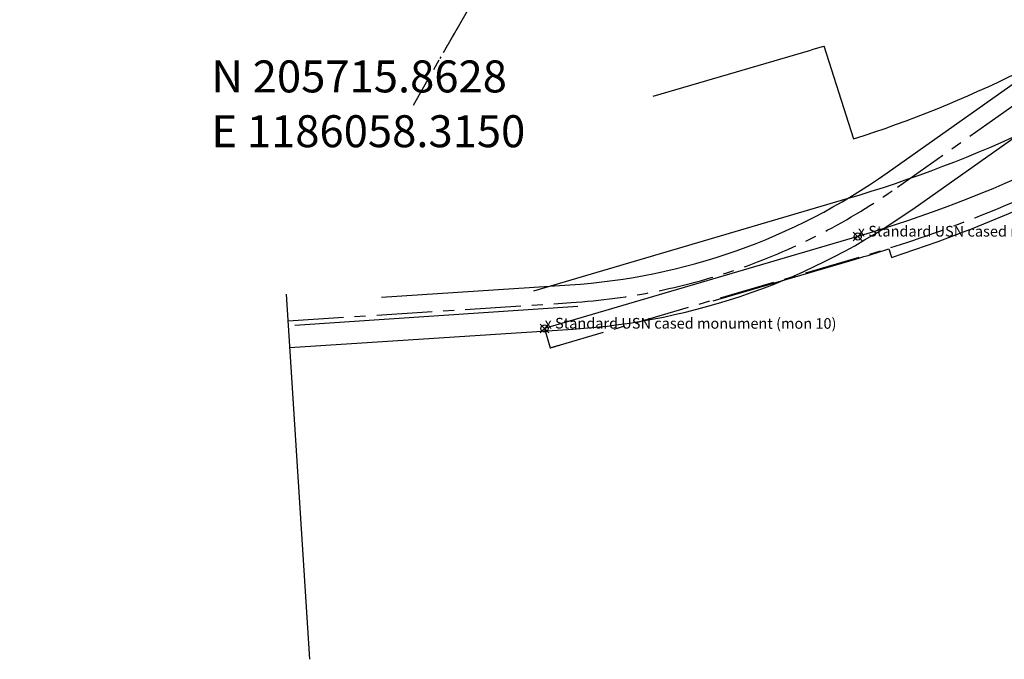
# Model space of a CAD drawing. Extents: x 1185377 to 1192697, y 204888 to 211673.
# Drawn here: x 1186054 to 1187163, y 204888 to 205608 of the extents above; entities that cross this region are included whole.
import ezdxf

# ---------------------------------------------------------------- set-up
doc = ezdxf.new("R2010")
doc.units = 0
doc.header["$LTSCALE"] = 50
doc.header["$MEASUREMENT"] = 0
doc.linetypes.add('CENTER', pattern=[2, 1.25, -0.25, 0.25, -0.25])
doc.linetypes.add('EASEMENT', pattern=[0.3, 0.2, -0.1])
for name, color, linetype in [('12', 12, 'CONTINUOUS'), ('14-116', 4, 'CONTINUOUS'), ('14116', 4, 'CONTINUOUS'), ('31-172', 9, 'CONTINUOUS'), ('CONSTRUCTION', 7, 'CONTINUOUS'), ('NOTATION', 3, 'CONTINUOUS'), ('SUB-TEXT', 7, 'CONTINUOUS'), ('SURVEY', 7, 'CONTINUOUS')]:
    doc.layers.add(name, color=color, linetype=linetype)
doc.styles.add('L0', font='simplex', dxfattribs={"oblique": 15})

# ---------------------------------------------------------------- blocks, each defined once
blk = doc.blocks.new('14116')
at = {"layer": '14-116', "linetype": 'CENTER'}
blk.add_line((653.9, 172.2), (438.4, -204.4), dxfattribs=at)
blk = doc.blocks.new('SVYMON')
at = {"layer": 'SURVEY', "color": 4}
for p, q in [((5, 5), (-5, -5)), ((5, -5), (-5, 5))]:
    blk.add_line(p, q, dxfattribs=at)
blk.add_circle((0, 0), 4, dxfattribs=at)
blk = doc.blocks.new('31172')
at = {"layer": '31-172'}
blk.add_line((-4879, -5676.4), (-4872.6, -5698.2), dxfattribs=at)
at = {"layer": '31-172', "color": 3}
blk.add_lwpolyline([(-1003.4, -2736.5), (-2659.4, -4282.2, -0.036674), (-2986.4, -4545.3), (-4129.9, -5334.9, -0.079593), (-4538.8, -5530.2), (-4891.4, -5634.2)], format="xyb", dxfattribs=at)
at = {"layer": '31-172'}
blk.add_lwpolyline([(-973.4, -2768.7), (-2629.4, -4314.4, -0.036674), (-2961.4, -4581.6), (-4104.9, -5371.2, -0.079593), (-4526.4, -5572.4), (-4879, -5676.4)], format="xyb", dxfattribs=at)
at = {"layer": '31-172', "color": 7, "linetype": 'CENTER', "flags": 128}
blk.add_lwpolyline([(-4872.6, -5698.2, -0.003262), (-4861.1, -5694.8), (-4519.9, -5594.3, 0.079736), (-4092.4, -5390.2), (-2942.5, -4595.6, 0.03666), (-2615.8, -4332.5), (-960.2, -2786.5)], format="xyb", dxfattribs=at)
at = {"layer": '31-172'}
for p in [(-4526.4, -5572.4), (-4879, -5676.4)]:
    blk.add_blockref('SVYMON', p, dxfattribs=at)
at = {"layer": '31-172', "style": 'L0', "oblique": 15}
for s, p in [('x Standard USN cased monument (mon 9)', (-4526.4, -5572.4)), ('x Standard USN cased monument (mon 10)', (-4879, -5676.4))]:
    blk.add_text(s, height=12, dxfattribs=at).set_placement(p)

msp = doc.modelspace()

# ---------------------------------------------------------------- linework, layer by layer
at = {"layer": 'CONSTRUCTION'}
msp.add_line((1186682.2, 205285.3), (1186363.5, 205263.8), dxfattribs=at)
at = {"layer": 'NOTATION', "linetype": 'EASEMENT'}
msp.add_line((1186602.7, 205696.7), (1186526.9, 205564.4), dxfattribs=at)
at = {"layer": 'NOTATION'}
for p, q in [((1186959.1, 205578.6), (1186992.8, 205473.9)), ((1186767.3, 205522), (1186927.7, 205568.9)), ((1187032.6, 205350.1), (1187035.6, 205340.6)), ((1186834.7, 205291.7), (1186995.1, 205338.6)), ((1186380.5, 204887.9), (1186354.1, 205299))]:
    msp.add_line(p, q, dxfattribs=at)
at = {"layer": 'NOTATION', "linetype": 'CENTER'}
msp.add_lwpolyline([(1186356, 205269.1), (1186674.7, 205289.6, 0.138613), (1187042.1, 205419.5), (1187227.6, 205550.5, 0.102311), (1187386, 205720.1), (1187419.7, 205775.2, -0.201565), (1188019.6, 206208.3), (1188161.2, 206240.9, 0.168084), (1188557.9, 206489.9), (1189149.8, 207226.1, -0.139948), (1189470.9, 207453.1), (1189640.3, 207512.6, 0.105398), (1189895.4, 207668.1), (1190451.3, 208193.7)], format="xyb", dxfattribs=at)
at = {"layer": 'NOTATION'}
for points in [[(1186357.9, 205239.2), (1186676.6, 205259.7, 0.138613), (1187059.4, 205395), (1187244.9, 205526, 0.102311), (1187411.7, 205704.5), (1187445.3, 205759.6, -0.20156), (1188026.4, 206179.1), (1188167.9, 206211.7, 0.168084), (1188581.2, 206471.1), (1189173.1, 207207.3, -0.139948), (1189480.8, 207424.8), (1189650.3, 207484.3, 0.105398), (1189916, 207646.3), (1190471.9, 208171.9)], [(1186461.1, 205295.9), (1186673.4, 205309.6, 0.138613), (1187030.6, 205435.8), (1187216, 205566.9, 0.102311), (1187369, 205730.5), (1187376.8, 205743.3, -0.201565)]]:
    msp.add_lwpolyline(points, format="xyb", dxfattribs=at)
for radius, start, end in [(1362.5, 287.8163, 304.6446), (1252.5, 286.3112, 287.8163), (1502.5, 287.8163, 304.6446), (1492.5, 286.3112, 287.8163)]:
    msp.add_arc((1186575.9, 206771), radius, start, end, dxfattribs=at)
at = {"layer": 'SUB-TEXT'}
msp.add_lwpolyline([(1186058.3, 205715.9, 0, 9, 0), (1186081.9, 205688.7, 0, 0, 0), (1186222.7, 205526.3, 0, 0, 0), (1186258.7, 205526.3, 0, 0, 0)], format="xyseb", dxfattribs=at)

# ---------------------------------------------------------------- block references
at = {"layer": '12', "rotation": 359.9433402231148}
msp.add_blockref('31172', (1191529.4, 210932), dxfattribs=at)
at = {"layer": '14116', "rotation": 359.9969021231848}
msp.add_blockref('14116', (1186058.3, 205715.9), dxfattribs=at)

# ---------------------------------------------------------------- texts
at = {"layer": 'SUB-TEXT', "style": 'L0', "oblique": 15}
for s, p in [(' N 205715.8628', (1186258.7, 205526.3)), (' E 1186058.3150', (1186258.7, 205464.6))]:
    msp.add_text(s, height=36, dxfattribs=at).set_placement(p)

doc.saveas('drawing.dxf')
